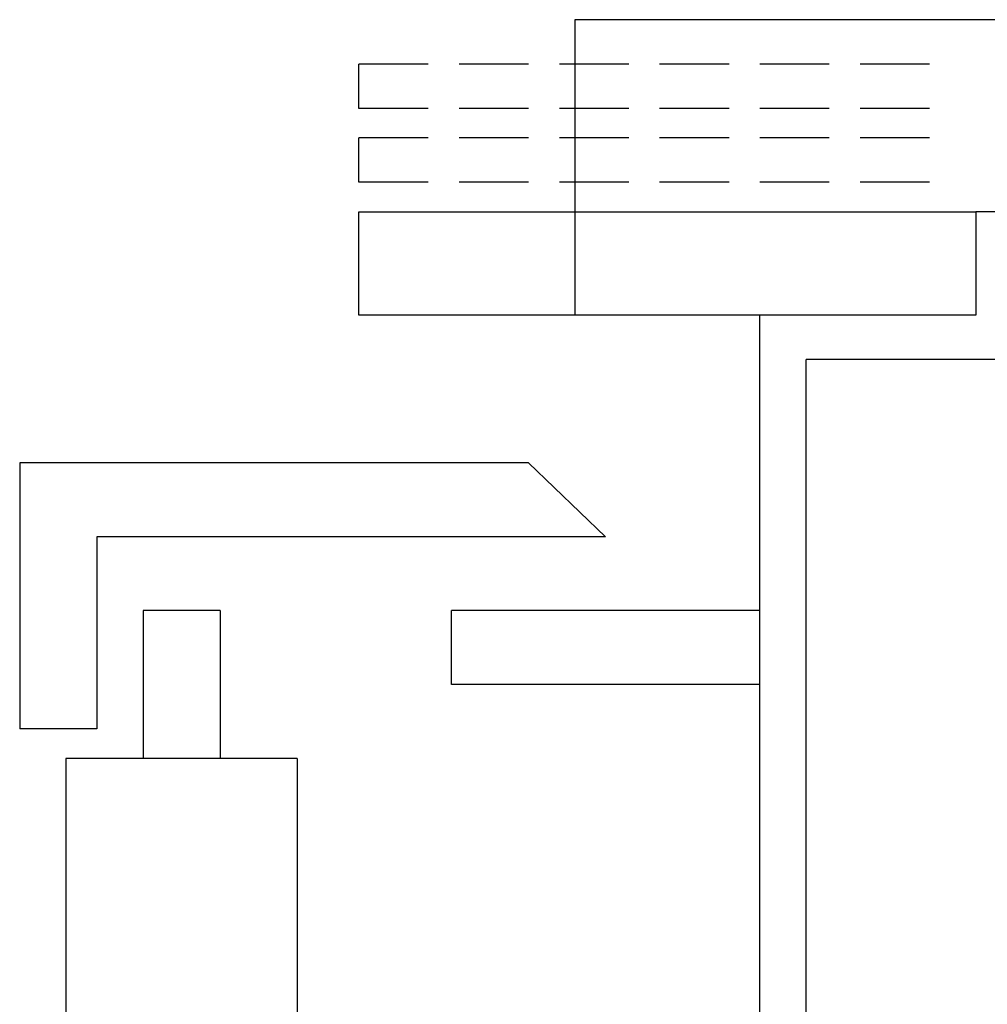
# Model space of a CAD drawing. Extents: x 438 to 585, y 567 to 707.
# Drawn here: x 516 to 517, y 614 to 615 of the extents above; entities that cross this region are included whole.
import ezdxf

# ---------------------------------------------------------------- set-up
doc = ezdxf.new("R2010")
doc.units = 0
doc.layers.add('ELEV', color=4, linetype='Continuous')

# ---------------------------------------------------------------- blocks, each defined once
blk = doc.blocks.new('J-ElevPB')
at = {"layer": 'ELEV'}
for p, q in [((1.225, 1.775), (1.225, 0.39361)), ((1.195, 1.74628), (1.195, 0.42234)), ((1.055, 0.42234), (1.195, 0.42234)), ((1.085, 0.39361), (1.225, 0.39361)), ((1.085, 0.32659), (1.085, 0.39361))]:
    blk.add_line(p, q, dxfattribs=at)
at = {"layer": 'ELEV', "color": 40}
for p, q in [((1.525, 0.68085), (1.525, 1.52607)), ((1.675, 0.68085), (1.675, 1.52607)), ((1.525, 0.68085), (1.675, 0.68085)), ((1.575, 0.5851), (1.575, 0.68085)), ((1.625, 0.5851), (1.625, 0.68085)), ((1.655, 0.53723), (1.655, 0.6617)), ((1.655, 0.6617), (1.705, 0.6617)), ((1.705, 0.48936), (1.705, 0.6617)), ((1.225, 0.63298), (1.425, 0.63298)), ((1.425, 0.63298), (1.425, 0.5851)), ((1.225, 0.5851), (1.425, 0.5851)), ((1.575, 0.5851), (1.625, 0.5851)), ((1.325, 0.53723), (1.655, 0.53723)), ((1.375, 0.48936), (1.325, 0.53723)), ((1.375, 0.48936), (1.705, 0.48936)), ((1.225, 0.39361), (1.485, 0.39361)), ((1.345, 0.20212), (1.345, 0.39361)), ((1.485, 0.39361), (1.485, 0.32659)), ((1.485, 0.32659), (1.085, 0.32659)), ((1.115, 0.30744), (1.16, 0.30744)), ((1.18, 0.30744), (1.225, 0.30744)), ((1.245, 0.30744), (1.29, 0.30744)), ((1.31, 0.30744), (1.355, 0.30744)), ((1.375, 0.30744), (1.42, 0.30744)), ((1.44, 0.30744), (1.485, 0.30744)), ((1.485, 0.30744), (1.485, 0.27872)), ((1.115, 0.27872), (1.16, 0.27872)), ((1.18, 0.27872), (1.225, 0.27872)), ((1.245, 0.27872), (1.29, 0.27872)), ((1.31, 0.27872), (1.355, 0.27872)), ((1.375, 0.27872), (1.42, 0.27872)), ((1.44, 0.27872), (1.485, 0.27872)), ((1.115, 0.25957), (1.16, 0.25957)), ((1.18, 0.25957), (1.225, 0.25957)), ((1.245, 0.25957), (1.29, 0.25957)), ((1.31, 0.25957), (1.355, 0.25957)), ((1.375, 0.25957), (1.42, 0.25957)), ((1.44, 0.25957), (1.485, 0.25957)), ((1.485, 0.25957), (1.485, 0.23085)), ((1.115, 0.23085), (1.16, 0.23085)), ((1.18, 0.23085), (1.225, 0.23085)), ((1.245, 0.23085), (1.29, 0.23085)), ((1.31, 0.23085), (1.355, 0.23085)), ((1.375, 0.23085), (1.42, 0.23085)), ((1.44, 0.23085), (1.485, 0.23085)), ((0.2, 0.20212), (1.345, 0.20212))]:
    blk.add_line(p, q, dxfattribs=at)
at = {"layer": 'ELEV', "linetype": 'Continuous'}
blk.add_line((1.055, 0.32659), (1.085, 0.32659), dxfattribs=at)

msp = doc.modelspace()

# ---------------------------------------------------------------- block references
at = {"layer": 'ELEV', "rotation": 180}
msp.add_blockref('J-ElevPB', (517.633035, 615.229356), dxfattribs=at)

doc.saveas('drawing.dxf')
